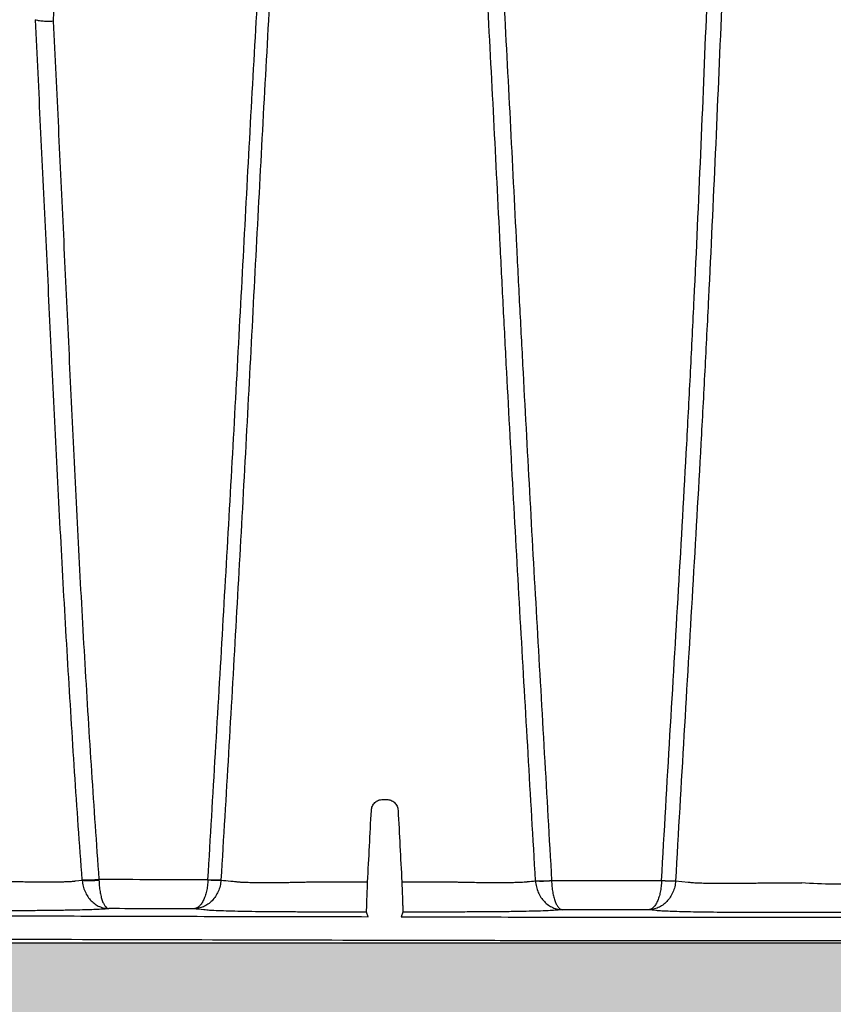
# Model space of a CAD drawing. Units: inches. Extents: x -18962 to -18267, y -15753 to -15415.
# Drawn here: x -18616 to -18611, y -15463 to -15457 of the extents above; entities that cross this region are included whole.
import ezdxf

# ---------------------------------------------------------------- set-up
doc = ezdxf.new("R2010")
doc.units = ezdxf.units.IN
doc.header["$MEASUREMENT"] = 0
doc.layers.add('0-BACKFILL INITIAL', color=253, linetype='Continuous')
doc.layers.add('0-EARTH', color=36, linetype='Continuous')
doc.layers.add('0-BEDDING', color=7, linetype='Continuous', lineweight=5)

msp = doc.modelspace()

# ---------------------------------------------------------------- hatches: boundary and pattern name
at = {"layer": '0-BACKFILL INITIAL'}
h = msp.add_hatch(dxfattribs=at)
h.set_pattern_fill('GRAVEL', color=8, scale=5)
h.set_pattern_definition([(228.0127875, (3.6, 5), (-40, -45), [0.67268, -66.5954402]), (184.9697407, (3.15, 4.5), (60, 5), [1.15434, -114.2796238]), (132.5104471, (2, 4.4), (50, -55), [0.81394, -80.580163]), (267.273689, (0.05, 3.15), (5, 100), [1.05119, -104.0677902]), (292.8336542, (0, 2.1), (-25, 60), [1.030775, -102.0468656]), (357.273689, (0.4, 1.15), (-100, 5), [1.05119, -104.0677902]), (37.6942405, (1.45, 1.1), (-65, -50), [1.390145, -137.6242427]), (72.2553284, (2.55, 1.95), (35, 110), [1.31244, -129.9316075]), (121.4295656, (2.95, 3.2), (-40, 65), [1.05475, -104.4203655]), (175.2363583, (2.4, 4.1), (55, -5), [1.20416, -59.0038129]), (222.3974378, (1.2, 4.2), (-60, -55), [1.55724, -154.166875]), (138.8140748, (5, 3.1), (-35, 30), [0.531505, -52.6192241]), (171.4692344, (4.6, 3.45), (65, -10), [1.011185, -100.1075571]), (225, (3.6, 3.6), (-6e-16, -5), [0.707105, -6.3639628]), (203.1985905, (3.25, 4.2), (25, 10), [0.38079, -37.6980755]), (291.8014095, (2.9, 4.05), (-5, 15), [0.538515, -26.387309]), (30.9637565, (3.1, 3.55), (15, 10), [0.874645, -28.2801145]), (161.565051, (3.85, 4), (10, -5), [0.632455, -15.1789333]), (16.3895403, (0, 4.05), (50, 15), [0.886, -87.7142257]), (70.346176, (0.85, 4.3), (-20, -55), [0.743305, -73.5870387]), (293.1985905, (3.85, 5), (-10, 25), [0.761575, -37.3172905]), (343.6104597, (4.15, 4.3), (-50, 15), [0.886, -87.7142257]), (339.4439548, (0, 0.95), (-25, 10), [0.8544, -41.8656187]), (294.7751406, (0.8, 0.65), (-25, 55), [0.71589, -70.8732153]), (66.8014095, (3.9, 0), (10, 25), [0.761575, -37.3172905]), (17.3540246, (4.2, 0.7), (-65, -20), [0.838155, -82.9771181]), (69.4439548, (1.45, 0), (-10, -25), [0.4272, -42.2928187]), (101.3099325, (3.6, 0), (-5, 20), [0.25495, -25.2401476]), (165.9637565, (3.55, 0.25), (15, -5), [1.030775, -19.5847531]), (186.009006, (2.55, 0.5), (50, 5), [0.95525, -94.5696159]), (303.6900675, (3.1, 3.1), (-5, 10), [0.72111, -17.3066464]), (353.1572266, (3.5, 2.5), (85, -10), [1.25897, -124.6378131]), (60.945396, (4.75, 2.35), (-20, -35), [0.51478, -50.9633707]), (90, (5, 2.8), (-5, 5), [0.3, -4.7]), (120.2564372, (2.45, 0.65), (20, -35), [0.69462, -68.7675999]), (48.0127875, (2.1, 1.25), (40, 45), [1.34536, -65.9227602]), (0, (3, 2.25), (5, 5), [1.3, -3.7]), (325.3048465, (4.3, 2.25), (50, -35), [0.79057, -78.2663715]), (254.054604, (4.95, 1.8), (-5, -20), [0.72801, -35.6725394]), (207.6459754, (4.75, 1.1), (-95, -50), [1.185325, -117.3473709]), (175.4260787, (3.7, 0.55), (-65, 5), [1.253995, -124.145367])])
edge = h.paths.add_edge_path()
edge.add_spline(control_points=[(-18548.7204, -15468.603), (-18548.8845, -15466.603), (-18549.1925, -15464.603), (-18549.6074, -15462.603)], knot_values=[72.291985, 72.291985, 72.291985, 72.291985, 78.463718, 78.463718, 78.463718, 78.463718], degree=3, periodic=0)
edge.add_line((-18549.6074, -15462.603), (-18633.9245, -15462.603))
edge.add_line((-18633.9245, -15462.603), (-18633.9245, -15468.603))
edge.add_line((-18633.9245, -15468.603), (-18548.7204, -15468.603))
at = {"layer": '0-EARTH'}
h = msp.add_hatch(dxfattribs=at)
h.set_pattern_fill('EARTH', color=256, scale=10, angle=45)
h.set_pattern_definition([(45, (-17497.8322, -15357.0022), (2e-16, 3.535534), [2.5, -2.5]), (45, (-17498.495, -15356.3392), (2e-16, 3.535534), [2.5, -2.5]), (45, (-17499.158, -15355.6763), (2e-16, 3.535534), [2.5, -2.5]), (135, (-17499.158, -15355.2344), (-3.535534, 4e-16), [2.5, -2.5]), (135, (-17498.495, -15354.5715), (-3.535534, 4e-16), [2.5, -2.5]), (135, (-17497.8322, -15353.9086), (-3.535534, 4e-16), [2.5, -2.5])])
edge = h.paths.add_edge_path()
edge.add_spline(control_points=[(-18642.6465, -15422.559), (-18642.8522, -15425.6456), (-18634.7793, -15424.397), (-18646.2332, -15442.3101), (-18635.216, -15455.3815), (-18643.7211, -15473.1873), (-18627.5863, -15471.424), (-18615.5864, -15478.3988), (-18590.1981, -15472.0538), (-18560.7625, -15480.6396), (-18554.5053, -15478.1627), (-18555.5102, -15479.2864), (-18548.7766, -15475.6317), (-18548.5893, -15471.3342)], knot_values=[2.470359, 2.470359, 2.470359, 2.470359, 21.259616, 37.30058, 55.070975, 67.792447, 75.969532, 92.359248, 110.641, 149.380786, 169.476704, 190.31173, 197.157969, 197.157969, 197.157969, 197.157969], degree=3, periodic=0)
edge.add_spline(control_points=[(-18548.5893, -15471.3342), (-18548.7204, -15468.603)], knot_values=[78.463718, 78.463718, 84.295515, 84.295515], degree=1, periodic=0)
edge.add_line((-18548.7204, -15468.603), (-18633.9245, -15468.603))
edge.add_line((-18633.9245, -15468.603), (-18633.9245, -15426.8779))
edge.add_line((-18633.9245, -15426.8779), (-18633.9245, -15422.5386))
edge.add_line((-18633.9245, -15422.5386), (-18642.6465, -15422.559))

# ---------------------------------------------------------------- linework, layer by layer
at = {"color": 7, "linetype": 'Continuous', "lineweight": 25}
for p, q in [((-18613.7886, -15461.6618), (-18613.7633, -15461.6618)), ((-18615.8024, -15462.1954), (-18615.7574, -15462.1913)), ((-18611.8708, -15462.1952), (-18611.7878, -15462.203)), ((-18611.3011, -15462.208), (-18611.0447, -15462.208)), ((-18613.8839, -15462.4294), (-18613.8945, -15462.399)), ((-18613.6574, -15462.399), (-18613.668, -15462.4296))]:
    msp.add_line(p, q, dxfattribs=at)
for centre, radius, start, end in [((-18615.7403, -15461.2619), 0.9268, 268.93432, 275.73158), ((-18615.7114, -15461.6036), 0.5895, 265.53115, 276.21596), ((-18614.8598, -15461.1566), 1.0325, 265.8823, 270.62325), ((-18614.8757, -15461.3892), 0.8013, 265.82278, 271.9318), ((-18612.757, -15461.2806), 0.9142, 268.04207, 274.64705), ((-18612.7481, -15461.4124), 0.7837, 267.06412, 274.76943), ((-18611.8881, -15461.1139), 1.0807, 266.0517, 270.91511), ((-18611.9004, -15461.3093), 0.8864, 265.98088, 271.91046)]:
    msp.add_arc(centre, radius, start, end, dxfattribs=at)
for points, knots in [([(-18615.9744, -15449.0183), (-18615.9713, -15449.0459), (-18615.9683, -15449.0746), (-18615.9623, -15449.1335), (-18615.9593, -15449.1638), (-18615.9534, -15449.226), (-18615.9505, -15449.2579), (-18615.945, -15449.3232), (-18615.9424, -15449.3566), (-18615.9375, -15449.4246), (-18615.9353, -15449.4593), (-18615.9314, -15449.5296), (-18615.9297, -15449.5652), (-18615.9256, -15449.6729), (-18615.924, -15449.7458), (-18615.922, -15449.8937), (-18615.9216, -15449.9686), (-18615.9211, -15450.1198), (-18615.9209, -15450.1962), (-18615.9207, -15450.3499), (-18615.9205, -15450.4274), (-18615.9201, -15450.5829), (-18615.9199, -15450.661), (-18615.919, -15450.8958), (-18615.9186, -15451.0531), (-18615.9178, -15451.3692), (-18615.9176, -15451.5278), (-18615.9172, -15452.0055), (-18615.9174, -15452.3261), (-18615.9187, -15452.9704), (-18615.9199, -15453.2944), (-18615.9231, -15453.9439), (-18615.9252, -15454.2695), (-18615.9301, -15454.9223), (-18615.933, -15455.2495), (-18615.9395, -15455.9053), (-18615.9431, -15456.234), (-18615.9469, -15456.5633)], [0, 0, 0, 0, 0.015625, 0.015625, 0.03125, 0.03125, 0.046875, 0.046875, 0.0625, 0.0625, 0.078125, 0.078125, 0.09375, 0.09375, 0.125, 0.125, 0.15625, 0.15625, 0.1875, 0.1875, 0.21875, 0.21875, 0.25, 0.25, 0.3125, 0.3125, 0.375, 0.375, 0.5, 0.5, 0.625, 0.625, 0.75, 0.75, 0.875, 0.875, 1, 1, 1, 1]), ([(-18611.9625, -15462.192), (-18611.9448, -15461.8743), (-18611.9262, -15461.5565), (-18611.8886, -15460.9209), (-18611.8696, -15460.6031), (-18611.8327, -15459.9678), (-18611.8147, -15459.6503), (-18611.789, -15459.1744), (-18611.7806, -15459.0158), (-18611.7644, -15458.6986), (-18611.7565, -15458.5401), (-18611.7336, -15458.065), (-18611.7194, -15457.749), (-18611.6923, -15457.1182), (-18611.6793, -15456.8033), (-18611.6541, -15456.1743), (-18611.6418, -15455.8602), (-18611.6179, -15455.2328), (-18611.6062, -15454.9195), (-18611.5947, -15454.6068)], [0, 0, 0, 0, 0.125, 0.125, 0.25, 0.25, 0.375, 0.375, 0.4375, 0.4375, 0.5, 0.5, 0.625, 0.625, 0.75, 0.75, 0.875, 0.875, 1, 1, 1, 1]), ([(-18611.4947, -15454.5943), (-18611.5067, -15454.9076), (-18611.519, -15455.2215), (-18611.5441, -15455.8501), (-18611.557, -15456.1649), (-18611.5833, -15456.7951), (-18611.5968, -15457.1106), (-18611.6249, -15457.7426), (-18611.6396, -15458.0592), (-18611.6631, -15458.5352), (-18611.6712, -15458.6941), (-18611.6879, -15459.0118), (-18611.6964, -15459.1707), (-18611.7226, -15459.6476), (-18611.7408, -15459.9658), (-18611.778, -15460.6023), (-18611.7971, -15460.9207), (-18611.8347, -15461.5576), (-18611.8532, -15461.8761), (-18611.8708, -15462.1944)], [0, 0, 0, 0, 0.125, 0.125, 0.25, 0.25, 0.375, 0.375, 0.5, 0.5, 0.5625, 0.5625, 0.625, 0.625, 0.75, 0.75, 0.875, 0.875, 1, 1, 1, 1]), ([(-18612.7883, -15462.1942), (-18612.8042, -15461.9166), (-18612.8204, -15461.6388), (-18612.8527, -15461.0831), (-18612.8689, -15460.8053), (-18612.9007, -15460.2497), (-18612.9164, -15459.972), (-18612.947, -15459.4168), (-18612.962, -15459.1393), (-18612.984, -15458.7233), (-18612.9912, -15458.5848), (-18613.0054, -15458.3078), (-18613.0124, -15458.1694), (-18613.0334, -15457.7546), (-18613.0472, -15457.4786), (-18613.0755, -15456.9271), (-18613.0899, -15456.6517), (-18613.1201, -15456.1015), (-18613.1359, -15455.8266), (-18613.1521, -15455.5521)], [0, 0, 0, 0, 0.125, 0.125, 0.25, 0.25, 0.375, 0.375, 0.5, 0.5, 0.5625, 0.5625, 0.625, 0.625, 0.75, 0.75, 0.875, 0.875, 1, 1, 1, 1]), ([(-18613.0457, -15455.5611), (-18613.0295, -15455.8351), (-18613.0137, -15456.1095), (-18612.9835, -15456.6587), (-18612.969, -15456.9337), (-18612.9407, -15457.4842), (-18612.9268, -15457.7597), (-18612.9058, -15458.1738), (-18612.8988, -15458.312), (-18612.8845, -15458.5884), (-18612.8772, -15458.7268), (-18612.8553, -15459.142), (-18612.8403, -15459.419), (-18612.8097, -15459.9733), (-18612.7941, -15460.2505), (-18612.7625, -15460.8051), (-18612.7465, -15461.0825), (-18612.7146, -15461.6372), (-18612.6987, -15461.9146), (-18612.683, -15462.1918)], [0, 0, 0, 0, 0.125, 0.125, 0.25, 0.25, 0.375, 0.375, 0.4375, 0.4375, 0.5, 0.5, 0.625, 0.625, 0.75, 0.75, 0.875, 0.875, 1, 1, 1, 1]), ([(-18614.934, -15462.1865), (-18614.9174, -15461.9108), (-18614.901, -15461.6351), (-18614.8684, -15461.0838), (-18614.8522, -15460.8082), (-18614.8203, -15460.2571), (-18614.8045, -15459.9817), (-18614.7735, -15459.431), (-18614.7583, -15459.1557), (-18614.7284, -15458.6056), (-18614.7138, -15458.3307), (-18614.6845, -15457.7817), (-18614.6699, -15457.5075), (-18614.6398, -15456.9597), (-18614.6244, -15456.6861), (-18614.592, -15456.1395), (-18614.575, -15455.8665), (-18614.5574, -15455.5938)], [0, 0, 0, 0, 0.125, 0.125, 0.25, 0.25, 0.375, 0.375, 0.5, 0.5, 0.625, 0.625, 0.75, 0.75, 0.875, 0.875, 1, 1, 1, 1]), ([(-18614.4786, -15455.585), (-18614.4873, -15455.7216), (-18614.4958, -15455.8583), (-18614.5125, -15456.1317), (-18614.5207, -15456.2685), (-18614.5446, -15456.6791), (-18614.5598, -15456.9531), (-18614.5894, -15457.5017), (-18614.6038, -15457.7764), (-18614.6326, -15458.3263), (-18614.6468, -15458.6016), (-18614.6759, -15459.1526), (-18614.6906, -15459.4283), (-18614.7207, -15459.98), (-18614.736, -15460.256), (-18614.7673, -15460.8082), (-18614.7832, -15461.0844), (-18614.8155, -15461.6367), (-18614.8319, -15461.9129), (-18614.8486, -15462.1891)], [0, 0, 0, 0, 0.0625, 0.0625, 0.125, 0.125, 0.25, 0.25, 0.375, 0.375, 0.5, 0.5, 0.625, 0.625, 0.75, 0.75, 0.875, 0.875, 1, 1, 1, 1]), ([(-18615.7576, -15462.1885), (-18615.775, -15461.9528), (-18615.7914, -15461.717), (-18615.8224, -15461.2455), (-18615.8371, -15461.0097), (-18615.8652, -15460.5384), (-18615.8786, -15460.3028), (-18615.9041, -15459.832), (-18615.9163, -15459.5967), (-18615.9398, -15459.1267), (-18615.9511, -15458.8919), (-18615.9736, -15458.4227), (-18615.9848, -15458.1882), (-18616.0073, -15457.7199), (-18616.0185, -15457.4859), (-18616.041, -15457.0188), (-18616.0523, -15456.7856), (-18616.0639, -15456.5528)], [0, 0, 0, 0, 0.125, 0.125, 0.25, 0.25, 0.375, 0.375, 0.5, 0.5, 0.625, 0.625, 0.75, 0.75, 0.875, 0.875, 1, 1, 1, 1]), ([(-18615.9469, -15456.5633), (-18615.9533, -15456.5637), (-18615.9598, -15456.5639), (-18615.9726, -15456.5641), (-18615.9791, -15456.5642), (-18615.9919, -15456.564), (-18615.9981, -15456.5638), (-18616.01, -15456.5632), (-18616.0158, -15456.5628), (-18616.0266, -15456.5619), (-18616.0316, -15456.5613), (-18616.0409, -15456.5599), (-18616.0451, -15456.5592), (-18616.056, -15456.5567), (-18616.0612, -15456.5548), (-18616.0639, -15456.5528)], [0, 0, 0, 0, 0.125, 0.125, 0.25, 0.25, 0.375, 0.375, 0.5, 0.5, 0.625, 0.625, 0.75, 0.75, 1, 1, 1, 1]), ([(-18615.9469, -15456.5633), (-18615.9356, -15456.7955), (-18615.9247, -15457.0281), (-18615.9028, -15457.494), (-18615.8918, -15457.7273), (-18615.8698, -15458.1944), (-18615.8588, -15458.4282), (-18615.837, -15458.8962), (-18615.8261, -15459.1304), (-18615.8035, -15459.5992), (-18615.7918, -15459.8339), (-18615.767, -15460.3034), (-18615.754, -15460.5384), (-18615.7265, -15461.0084), (-18615.712, -15461.2436), (-18615.6814, -15461.7139), (-18615.6652, -15461.949), (-18615.6478, -15462.184)], [0, 0, 0, 0, 0.125, 0.125, 0.25, 0.25, 0.375, 0.375, 0.5, 0.5, 0.625, 0.625, 0.75, 0.75, 0.875, 0.875, 1, 1, 1, 1]), ([(-18613.8635, -15461.7328), (-18613.8632, -15461.728), (-18613.8625, -15461.7234), (-18613.8603, -15461.7142), (-18613.8587, -15461.7097), (-18613.8547, -15461.7011), (-18613.8523, -15461.697), (-18613.8468, -15461.6893), (-18613.8437, -15461.6857), (-18613.8368, -15461.6792), (-18613.8331, -15461.6762), (-18613.8251, -15461.6711), (-18613.8208, -15461.6689), (-18613.8077, -15461.6637), (-18613.7982, -15461.6618), (-18613.7886, -15461.6618)], [0, 0, 0, 0, 0.125, 0.125, 0.25, 0.25, 0.375, 0.375, 0.5, 0.5, 0.625, 0.625, 0.75, 0.75, 1, 1, 1, 1]), ([(-18613.7633, -15461.6618), (-18613.7586, -15461.6618), (-18613.7539, -15461.6623), (-18613.7446, -15461.6641), (-18613.74, -15461.6654), (-18613.7312, -15461.6689), (-18613.727, -15461.6711), (-18613.719, -15461.6762), (-18613.7152, -15461.6791), (-18613.7083, -15461.6856), (-18613.7052, -15461.6892), (-18613.6997, -15461.6969), (-18613.6973, -15461.701), (-18613.6913, -15461.7139), (-18613.689, -15461.7233), (-18613.6885, -15461.7328)], [0, 0, 0, 0, 0.125, 0.125, 0.25, 0.25, 0.375, 0.375, 0.5, 0.5, 0.625, 0.625, 0.75, 0.75, 1, 1, 1, 1]), ([(-18616.2894, -15462.1964), (-18616.2824, -15462.1966), (-18616.2753, -15462.1968), (-18616.2613, -15462.1972), (-18616.2402, -15462.1978), (-18616.2194, -15462.1984), (-18616.1919, -15462.199), (-18616.1782, -15462.1993), (-18616.1509, -15462.1999), (-18616.1374, -15462.2001), (-18616.0975, -15462.2008), (-18616.072, -15462.2011), (-18616.0353, -15462.2014), (-18616.0234, -15462.2014), (-18616, -15462.2015), (-18615.9885, -15462.2015), (-18615.9555, -15462.2014), (-18615.9352, -15462.2013), (-18615.9073, -15462.2008), (-18615.8984, -15462.2007), (-18615.8816, -15462.2003), (-18615.8735, -15462.2), (-18615.8511, -15462.1993), (-18615.8383, -15462.1986), (-18615.8224, -15462.1976), (-18615.8177, -15462.1972), (-18615.8113, -15462.1965), (-18615.8093, -15462.1963), (-18615.8066, -15462.196), (-18615.8057, -15462.1959), (-18615.804, -15462.1957), (-18615.8032, -15462.1955), (-18615.8024, -15462.1954)], [0, 0, 0, 0, 0.03125, 0.03125, 0.0625, 0.125, 0.125, 0.1875, 0.1875, 0.25, 0.25, 0.375, 0.375, 0.4375, 0.4375, 0.5, 0.5, 0.625, 0.625, 0.6875, 0.6875, 0.75, 0.75, 0.875, 0.875, 0.9375, 0.9375, 0.96875, 0.96875, 0.984375, 0.984375, 1, 1, 1, 1]), ([(-18615.7574, -15462.1913), (-18615.7564, -15462.2044), (-18615.7543, -15462.2171), (-18615.748, -15462.2419), (-18615.7438, -15462.2541), (-18615.7336, -15462.2769), (-18615.7276, -15462.2877), (-18615.7141, -15462.3077), (-18615.7067, -15462.3167), (-18615.6906, -15462.3332), (-18615.6819, -15462.3405), (-18615.6637, -15462.3533), (-18615.6543, -15462.3586), (-18615.6347, -15462.3673), (-18615.6245, -15462.3707), (-18615.6091, -15462.3741), (-18615.6039, -15462.375), (-18615.5936, -15462.3762), (-18615.5883, -15462.3766), (-18615.5831, -15462.3767)], [0, 0, 0, 0, 0.125, 0.125, 0.25, 0.25, 0.375, 0.375, 0.5, 0.5, 0.625, 0.625, 0.75, 0.75, 0.875, 0.875, 0.9375, 0.9375, 1, 1, 1, 1]), ([(-18615.6476, -15462.1896), (-18615.6472, -15462.2027), (-18615.6465, -15462.2155), (-18615.6441, -15462.2403), (-18615.6426, -15462.2525), (-18615.6388, -15462.2754), (-18615.6366, -15462.2863), (-18615.6316, -15462.3064), (-18615.6289, -15462.3156), (-18615.6229, -15462.3321), (-18615.6197, -15462.3396), (-18615.613, -15462.3525), (-18615.6095, -15462.3579), (-18615.6022, -15462.3668), (-18615.5985, -15462.3703), (-18615.5928, -15462.3739), (-18615.5908, -15462.3748), (-18615.587, -15462.3761), (-18615.5851, -15462.3765), (-18615.5831, -15462.3767)], [0, 0, 0, 0, 0.125, 0.125, 0.25, 0.25, 0.375, 0.375, 0.5, 0.5, 0.625, 0.625, 0.75, 0.75, 0.875, 0.875, 0.9375, 0.9375, 1, 1, 1, 1]), ([(-18614.934, -15462.1883), (-18614.9345, -15462.2013), (-18614.9355, -15462.214), (-18614.9386, -15462.2388), (-18614.9407, -15462.251), (-18614.9459, -15462.274), (-18614.949, -15462.285), (-18614.9562, -15462.3055), (-18614.9601, -15462.3149), (-18614.9687, -15462.332), (-18614.9735, -15462.3398), (-18614.9833, -15462.3531), (-18614.9884, -15462.3587), (-18614.9991, -15462.368), (-18615.0046, -15462.3716), (-18615.0131, -15462.3753), (-18615.0159, -15462.3763), (-18615.0216, -15462.3776), (-18615.0245, -15462.3781), (-18615.0274, -15462.3782)], [0, 0, 0, 0, 0.125, 0.125, 0.25, 0.25, 0.375, 0.375, 0.5, 0.5, 0.625, 0.625, 0.75, 0.75, 0.875, 0.875, 0.9375, 0.9375, 1, 1, 1, 1]), ([(-18614.8486, -15462.19), (-18614.8495, -15462.2029), (-18614.8514, -15462.2156), (-18614.8574, -15462.2404), (-18614.8615, -15462.2526), (-18614.8715, -15462.2755), (-18614.8774, -15462.2864), (-18614.8911, -15462.3068), (-18614.8987, -15462.3161), (-18614.9152, -15462.3331), (-18614.9242, -15462.3407), (-18614.943, -15462.3539), (-18614.9528, -15462.3594), (-18614.9732, -15462.3685), (-18614.9839, -15462.372), (-18615.0001, -15462.3756), (-18615.0055, -15462.3765), (-18615.0164, -15462.3777), (-18615.0219, -15462.3781), (-18615.0274, -15462.3782)], [0, 0, 0, 0, 0.125, 0.125, 0.25, 0.25, 0.375, 0.375, 0.5, 0.5, 0.625, 0.625, 0.75, 0.75, 0.875, 0.875, 0.9375, 0.9375, 1, 1, 1, 1]), ([(-18614.8486, -15462.19), (-18614.8272, -15462.1921), (-18614.7949, -15462.1952), (-18614.76, -15462.1985), (-18614.7466, -15462.1998), (-18614.7412, -15462.2004), (-18614.7387, -15462.2006), (-18614.7299, -15462.2016), (-18614.7223, -15462.2022), (-18614.7084, -15462.203), (-18614.7033, -15462.2032), (-18614.6923, -15462.2037), (-18614.6863, -15462.2039), (-18614.6673, -15462.2045), (-18614.6532, -15462.2048), (-18614.6222, -15462.2053), (-18614.6053, -15462.2055), (-18614.5686, -15462.2057), (-18614.5492, -15462.2057), (-18614.5085, -15462.2056), (-18614.4873, -15462.2055), (-18614.454, -15462.2051), (-18614.4426, -15462.205), (-18614.4195, -15462.2047), (-18614.4079, -15462.2045), (-18614.3728, -15462.204), (-18614.349, -15462.2035), (-18614.3127, -15462.2028), (-18614.3005, -15462.2025), (-18614.2821, -15462.202), (-18614.2759, -15462.2019), (-18614.2666, -15462.2016), (-18614.262, -15462.2015), (-18614.2574, -15462.2014), (-18614.2543, -15462.2013), (-18614.2527, -15462.2012), (-18614.2512, -15462.2012)], [0, 0, 0, 0, 0.25, 0.375, 0.40625, 0.40625, 0.4375, 0.4375, 0.5, 0.5, 0.53125, 0.53125, 0.5625, 0.5625, 0.625, 0.625, 0.6875, 0.6875, 0.75, 0.75, 0.8125, 0.8125, 0.84375, 0.84375, 0.875, 0.875, 0.9375, 0.9375, 0.96875, 0.96875, 0.984375, 0.984375, 0.992187, 0.996094, 0.996094, 1, 1, 1, 1]), ([(-18614.2512, -15462.2012), (-18614.2512, -15462.2012), (-18614.2512, -15462.2012), (-18614.2512, -15462.2012), (-18614.1367, -15462.2013), (-18614.0223, -15462.2013), (-18613.9079, -15462.2013), (-18613.9012, -15462.2013), (-18613.8946, -15462.2013), (-18613.888, -15462.2013)], [-0.00000006, -0.00000006, -0.00000006, -0.00000006, 0, 0, 0, 0.008720396, 0.008720396, 0.008720396, 0.009225212, 0.009225212, 0.009225212, 0.009225212]), ([(-18613.8945, -15462.399), (-18613.8945, -15462.3987), (-18613.8946, -15462.3972), (-18613.8945, -15462.3916), (-18613.8944, -15462.3877), (-18613.8943, -15462.3801), (-18613.8942, -15462.3773), (-18613.894, -15462.3711), (-18613.8939, -15462.3677), (-18613.8936, -15462.3569), (-18613.8933, -15462.3487), (-18613.8927, -15462.3305), (-18613.8924, -15462.3204), (-18613.8917, -15462.2992), (-18613.8913, -15462.2879), (-18613.8906, -15462.2702), (-18613.8904, -15462.2641), (-18613.8899, -15462.2518), (-18613.8897, -15462.2456), (-18613.889, -15462.2269), (-18613.8885, -15462.2142), (-18613.888, -15462.2013)], [0, 0, 0, 0, 0.125, 0.125, 0.25, 0.25, 0.3125, 0.3125, 0.375, 0.375, 0.5, 0.5, 0.625, 0.625, 0.75, 0.75, 0.8125, 0.8125, 0.875, 0.875, 1, 1, 1, 1]), ([(-18613.6639, -15462.2013), (-18613.6634, -15462.2143), (-18613.6629, -15462.2271), (-18613.6619, -15462.2523), (-18613.6615, -15462.2645), (-18613.6608, -15462.2822), (-18613.6606, -15462.2879), (-18613.6602, -15462.2992), (-18613.66, -15462.3048), (-18613.6595, -15462.3208), (-18613.6591, -15462.3307), (-18613.6585, -15462.3488), (-18613.6583, -15462.3572), (-18613.6578, -15462.3715), (-18613.6577, -15462.3777), (-18613.6575, -15462.3853), (-18613.6574, -15462.3876), (-18613.6574, -15462.3915), (-18613.6573, -15462.3931), (-18613.6573, -15462.3972), (-18613.6573, -15462.3987), (-18613.6574, -15462.399)], [0, 0, 0, 0, 0.125, 0.125, 0.25, 0.25, 0.3125, 0.3125, 0.375, 0.375, 0.5, 0.5, 0.625, 0.625, 0.75, 0.75, 0.8125, 0.8125, 0.875, 0.875, 1, 1, 1, 1]), ([(-18613.6639, -15462.2013), (-18613.5529, -15462.2014), (-18613.442, -15462.2014), (-18613.331, -15462.2015), (-18613.331, -15462.2015), (-18613.331, -15462.2015), (-18613.331, -15462.2015)], [0.014916898, 0.014916898, 0.014916898, 0.014916898, 0.023373126, 0.023373126, 0.023373126, 0.023373186, 0.023373186, 0.023373186, 0.023373186]), ([(-18613.331, -15462.2015), (-18613.3262, -15462.2016), (-18613.3213, -15462.2017), (-18613.3116, -15462.202), (-18613.2972, -15462.2023), (-18613.2828, -15462.2026), (-18613.2542, -15462.2033), (-18613.2353, -15462.2036), (-18613.1979, -15462.2043), (-18613.1792, -15462.2045), (-18613.143, -15462.205), (-18613.1254, -15462.2052), (-18613.0913, -15462.2055), (-18613.0748, -15462.2055), (-18613.0427, -15462.2056), (-18613.0271, -15462.2056), (-18612.9824, -15462.2054), (-18612.9559, -15462.2051), (-18612.9212, -15462.2044), (-18612.9104, -15462.2041), (-18612.8908, -15462.2034), (-18612.8821, -15462.203), (-18612.8666, -15462.2022), (-18612.8599, -15462.2017), (-18612.8514, -15462.201), (-18612.8488, -15462.2007), (-18612.8442, -15462.2002), (-18612.8421, -15462.2), (-18612.8227, -15462.1982), (-18612.8055, -15462.1966), (-18612.7882, -15462.195)], [0, 0, 0, 0, 0.015625, 0.015625, 0.03125, 0.0625, 0.0625, 0.125, 0.125, 0.1875, 0.1875, 0.25, 0.25, 0.3125, 0.3125, 0.375, 0.375, 0.5, 0.5, 0.5625, 0.5625, 0.625, 0.625, 0.6875, 0.6875, 0.71875, 0.71875, 0.75, 0.75, 1, 1, 1, 1]), ([(-18612.7882, -15462.195), (-18612.7874, -15462.2082), (-18612.7855, -15462.221), (-18612.7795, -15462.2462), (-18612.7753, -15462.2585), (-18612.7653, -15462.2816), (-18612.7593, -15462.2926), (-18612.7458, -15462.313), (-18612.7384, -15462.3222), (-18612.7222, -15462.339), (-18612.7133, -15462.3466), (-18612.6949, -15462.3596), (-18612.6853, -15462.3651), (-18612.6654, -15462.374), (-18612.6551, -15462.3775), (-18612.6394, -15462.381), (-18612.6341, -15462.3819), (-18612.6235, -15462.3831), (-18612.6182, -15462.3835), (-18612.6129, -15462.3836)], [0, 0, 0, 0, 0.125, 0.125, 0.25, 0.25, 0.375, 0.375, 0.5, 0.5, 0.625, 0.625, 0.75, 0.75, 0.875, 0.875, 0.9375, 0.9375, 1, 1, 1, 1]), ([(-18612.6829, -15462.1933), (-18612.6826, -15462.2065), (-18612.6818, -15462.2194), (-18612.6794, -15462.2445), (-18612.6778, -15462.2569), (-18612.6738, -15462.2801), (-18612.6714, -15462.2912), (-18612.666, -15462.3117), (-18612.6631, -15462.321), (-18612.6566, -15462.3379), (-18612.6531, -15462.3456), (-18612.6457, -15462.3588), (-18612.6419, -15462.3644), (-18612.6339, -15462.3735), (-18612.6298, -15462.377), (-18612.6235, -15462.3807), (-18612.6214, -15462.3817), (-18612.6172, -15462.383), (-18612.615, -15462.3835), (-18612.6129, -15462.3836)], [0, 0, 0, 0, 0.125, 0.125, 0.25, 0.25, 0.375, 0.375, 0.5, 0.5, 0.625, 0.625, 0.75, 0.75, 0.875, 0.875, 0.9375, 0.9375, 1, 1, 1, 1]), ([(-18611.9625, -15462.1935), (-18611.9629, -15462.2065), (-18611.9638, -15462.2193), (-18611.9666, -15462.2443), (-18611.9686, -15462.2567), (-18611.9734, -15462.2799), (-18611.9763, -15462.2909), (-18611.9829, -15462.3115), (-18611.9865, -15462.321), (-18611.9945, -15462.3382), (-18611.9988, -15462.3459), (-18612.0079, -15462.3593), (-18612.0126, -15462.3649), (-18612.0225, -15462.3742), (-18612.0276, -15462.3778), (-18612.0354, -15462.3816), (-18612.0381, -15462.3825), (-18612.0433, -15462.3839), (-18612.046, -15462.3843), (-18612.0486, -15462.3844)], [0, 0, 0, 0, 0.125, 0.125, 0.25, 0.25, 0.375, 0.375, 0.5, 0.5, 0.625, 0.625, 0.75, 0.75, 0.875, 0.875, 0.9375, 0.9375, 1, 1, 1, 1]), ([(-18611.8708, -15462.1952), (-18611.8716, -15462.2082), (-18611.8735, -15462.221), (-18611.8794, -15462.2459), (-18611.8835, -15462.2582), (-18611.8934, -15462.2813), (-18611.8994, -15462.2923), (-18611.913, -15462.3128), (-18611.9205, -15462.3222), (-18611.937, -15462.3392), (-18611.946, -15462.3469), (-18611.9647, -15462.3601), (-18611.9744, -15462.3656), (-18611.9948, -15462.3747), (-18612.0054, -15462.3782), (-18612.0215, -15462.3818), (-18612.0269, -15462.3827), (-18612.0377, -15462.384), (-18612.0432, -15462.3844), (-18612.0486, -15462.3844)], [0, 0, 0, 0, 0.125, 0.125, 0.25, 0.25, 0.375, 0.375, 0.5, 0.5, 0.625, 0.625, 0.75, 0.75, 0.875, 0.875, 0.9375, 0.9375, 1, 1, 1, 1]), ([(-18611.7878, -15462.203), (-18611.787, -15462.2031), (-18611.7862, -15462.2032), (-18611.7845, -15462.2035), (-18611.7818, -15462.2038), (-18611.7789, -15462.2042), (-18611.7725, -15462.2048), (-18611.7677, -15462.2053), (-18611.7517, -15462.2065), (-18611.7388, -15462.2072), (-18611.7087, -15462.2085), (-18611.6919, -15462.209), (-18611.6547, -15462.2099), (-18611.6344, -15462.2103), (-18611.5902, -15462.2107), (-18611.5669, -15462.2109), (-18611.5182, -15462.2109), (-18611.4927, -15462.2108), (-18611.4528, -15462.2105), (-18611.4392, -15462.2103), (-18611.4121, -15462.21), (-18611.3985, -15462.2098), (-18611.371, -15462.2094), (-18611.3571, -15462.2091), (-18611.3362, -15462.2087), (-18611.3292, -15462.2086), (-18611.3187, -15462.2084), (-18611.3152, -15462.2083), (-18611.3081, -15462.2081), (-18611.3046, -15462.2081), (-18611.3011, -15462.208)], [0, 0, 0, 0, 0.015625, 0.015625, 0.03125, 0.0625, 0.0625, 0.125, 0.125, 0.25, 0.25, 0.375, 0.375, 0.5, 0.5, 0.625, 0.625, 0.75, 0.75, 0.8125, 0.8125, 0.875, 0.875, 0.9375, 0.9375, 0.96875, 0.96875, 0.984375, 0.984375, 1, 1, 1, 1]), ([(-18619.5927, -15462.4116), (-18619.3665, -15462.4134), (-18619.1297, -15462.4143), (-18618.6555, -15462.416), (-18618.4181, -15462.4169), (-18617.9428, -15462.4185), (-18617.7048, -15462.4193), (-18617.2283, -15462.4208), (-18616.9899, -15462.4215), (-18616.5126, -15462.423), (-18616.2737, -15462.4237), (-18615.7958, -15462.425), (-18615.5567, -15462.4257), (-18615.0784, -15462.427), (-18614.8391, -15462.4276), (-18614.3605, -15462.4287), (-18614.121, -15462.4293), (-18613.8839, -15462.4294)], [0, 0, 0, 0, 0.125, 0.125, 0.25, 0.25, 0.375, 0.375, 0.5, 0.5, 0.625, 0.625, 0.75, 0.75, 0.875, 0.875, 1, 1, 1, 1]), ([(-18615.5831, -15462.3767), (-18615.5909, -15462.3774), (-18615.5987, -15462.3782), (-18615.6085, -15462.3791), (-18615.6105, -15462.3793), (-18615.6149, -15462.3797), (-18615.6172, -15462.3799), (-18615.6247, -15462.3804), (-18615.6303, -15462.3808), (-18615.6488, -15462.3818), (-18615.6635, -15462.3825), (-18615.6978, -15462.3838), (-18615.7174, -15462.3845), (-18615.7604, -15462.3857), (-18615.7837, -15462.3862), (-18615.8216, -15462.387), (-18615.8347, -15462.3873), (-18615.8618, -15462.3878), (-18615.8759, -15462.388), (-18615.919, -15462.3886), (-18615.949, -15462.389), (-18616.0112, -15462.3897), (-18616.0435, -15462.39), (-18616.1105, -15462.3904), (-18616.1444, -15462.3906), (-18616.2127, -15462.3909), (-18616.2471, -15462.3909), (-18616.2905, -15462.3909), (-18616.2992, -15462.3909), (-18616.3166, -15462.3909), (-18616.3427, -15462.3909), (-18616.4035, -15462.3909), (-18616.5251, -15462.3909), (-18616.6294, -15462.3909), (-18616.7684, -15462.3909), (-18616.8379, -15462.3909), (-18616.9421, -15462.3909), (-18616.9768, -15462.3908), (-18617.0461, -15462.3907), (-18617.0808, -15462.3907), (-18617.15, -15462.3906), (-18617.1846, -15462.3905), (-18617.228, -15462.3905), (-18617.2367, -15462.3905), (-18617.254, -15462.3904), (-18617.2626, -15462.3904), (-18617.2885, -15462.3904), (-18617.3057, -15462.3903), (-18617.357, -15462.3901), (-18617.391, -15462.39), (-18617.4414, -15462.3896), (-18617.458, -15462.3895), (-18617.4905, -15462.3892), (-18617.5064, -15462.389), (-18617.5533, -15462.3885), (-18617.5832, -15462.3881), (-18617.6263, -15462.3874), (-18617.6403, -15462.3872), (-18617.6675, -15462.3867), (-18617.6805, -15462.3864), (-18617.7182, -15462.3856), (-18617.7414, -15462.3851), (-18617.7732, -15462.3841), (-18617.7833, -15462.3838), (-18617.8025, -15462.3832), (-18617.8116, -15462.3828), (-18617.8368, -15462.3818), (-18617.8512, -15462.3811), (-18617.8691, -15462.3801), (-18617.8745, -15462.3797), (-18617.8817, -15462.3791), (-18617.8839, -15462.379), (-18617.8881, -15462.3786), (-18617.89, -15462.3784), (-18617.9235, -15462.3752), (-18617.955, -15462.3722), (-18617.9864, -15462.3692)], [0, 0, 0, 0, 0.03125, 0.03125, 0.039063, 0.039063, 0.046875, 0.046875, 0.0625, 0.0625, 0.09375, 0.09375, 0.125, 0.125, 0.15625, 0.15625, 0.171875, 0.171875, 0.1875, 0.1875, 0.21875, 0.21875, 0.25, 0.25, 0.28125, 0.28125, 0.3125, 0.3125, 0.320313, 0.320313, 0.328125, 0.34375, 0.375, 0.4375, 0.4375, 0.5, 0.5, 0.53125, 0.53125, 0.5625, 0.5625, 0.59375, 0.59375, 0.601562, 0.601562, 0.609375, 0.609375, 0.625, 0.625, 0.65625, 0.65625, 0.671875, 0.671875, 0.6875, 0.6875, 0.71875, 0.71875, 0.734375, 0.734375, 0.75, 0.75, 0.78125, 0.78125, 0.796875, 0.796875, 0.8125, 0.8125, 0.84375, 0.84375, 0.859375, 0.859375, 0.867188, 0.867188, 0.875, 0.875, 1, 1, 1, 1]), ([(-18614.9226, -15462.3879), (-18614.9356, -15462.3867), (-18614.9724, -15462.3835), (-18615.0058, -15462.3803), (-18615.0274, -15462.3782)], [0, 0, 0, 0, 0.354054, 1, 1, 1, 1]), ([(-18613.8945, -15462.399), (-18613.8989, -15462.399), (-18613.9667, -15462.399), (-18614.0977, -15462.399), (-18614.2639, -15462.3991), (-18614.4052, -15462.3987), (-18614.5182, -15462.3979), (-18614.6234, -15462.3967), (-18614.7184, -15462.3952), (-18614.7994, -15462.3933), (-18614.8752, -15462.3909), (-18614.9052, -15462.389), (-18614.9226, -15462.3879)], [0, 0, 0, 0, 0.010611, 0.161342, 0.311981, 0.405503, 0.49903, 0.592434, 0.685838, 0.779243, 0.872652, 1, 1, 1, 1]), ([(-18612.6802, -15462.3891), (-18612.6806, -15462.3892), (-18612.6936, -15462.3901), (-18612.7335, -15462.3918), (-18612.8068, -15462.3939), (-18612.896, -15462.3958), (-18613.0026, -15462.3973), (-18613.1233, -15462.3984), (-18613.2517, -15462.3989), (-18613.4301, -15462.399), (-18613.5653, -15462.399), (-18613.6574, -15462.399)], [0, 0, 0, 0, 0.0034206, 0.1164278, 0.2173361, 0.3182449, 0.4302183, 0.5421927, 0.6526052, 0.76349, 1, 1, 1, 1]), ([(-18612.6129, -15462.3836), (-18612.6222, -15462.3845), (-18612.6406, -15462.3864), (-18612.6671, -15462.3882), (-18612.6802, -15462.3891)], [0, 0, 0, 0, 0.5078191, 1, 1, 1, 1]), ([(-18610.8378, -15462.4026), (-18610.9799, -15462.4026), (-18611.1309, -15462.4026), (-18611.2818, -15462.4026), (-18611.2996, -15462.4026), (-18611.3085, -15462.4026), (-18611.335, -15462.4026), (-18611.3526, -15462.4026), (-18611.4051, -15462.4024), (-18611.4397, -15462.4023), (-18611.5082, -15462.4019), (-18611.5422, -15462.4017), (-18611.6071, -15462.4011), (-18611.6383, -15462.4007), (-18611.6832, -15462.4001), (-18611.6979, -15462.3999), (-18611.7265, -15462.3994), (-18611.7405, -15462.3992), (-18611.7811, -15462.3985), (-18611.8062, -15462.3979), (-18611.8522, -15462.3968), (-18611.8733, -15462.3961), (-18611.9113, -15462.3948), (-18611.9279, -15462.3941), (-18611.956, -15462.3927), (-18611.9675, -15462.392), (-18611.9812, -15462.3909), (-18611.985, -15462.3905), (-18611.9929, -15462.3897), (-18612.0128, -15462.3878), (-18612.0327, -15462.386), (-18612.0486, -15462.3844)], [0, 0, 0, 0, 0.25, 0.265625, 0.265625, 0.28125, 0.28125, 0.3125, 0.3125, 0.375, 0.375, 0.4375, 0.4375, 0.5, 0.5, 0.53125, 0.53125, 0.5625, 0.5625, 0.625, 0.625, 0.6875, 0.6875, 0.75, 0.75, 0.8125, 0.8125, 0.84375, 0.84375, 0.875, 1, 1, 1, 1]), ([(-18609.627, -15462.3844), (-18609.6426, -15462.3859), (-18609.662, -15462.3878), (-18609.6834, -15462.3898), (-18609.6892, -15462.3904), (-18609.6931, -15462.3907), (-18609.6951, -15462.3909), (-18609.7058, -15462.3918), (-18609.7168, -15462.3926), (-18609.7439, -15462.394), (-18609.76, -15462.3946), (-18609.7975, -15462.396), (-18609.8185, -15462.3966), (-18609.8643, -15462.3978), (-18609.8892, -15462.3983), (-18609.9297, -15462.3991), (-18609.9438, -15462.3994), (-18609.9725, -15462.3998), (-18609.9871, -15462.4), (-18610.0321, -15462.4007), (-18610.079, -15462.4012), (-18610.1289, -15462.4016), (-18610.1628, -15462.4019), (-18610.18, -15462.402), (-18610.2316, -15462.4023), (-18610.2664, -15462.4024), (-18610.3193, -15462.4025), (-18610.337, -15462.4026), (-18610.3637, -15462.4026), (-18610.3726, -15462.4026), (-18610.3905, -15462.4026), (-18610.5426, -15462.4026), (-18610.6947, -15462.4026), (-18610.8378, -15462.4026)], [0, 0, 0, 0, 0.125, 0.15625, 0.171875, 0.171875, 0.1875, 0.1875, 0.25, 0.25, 0.3125, 0.3125, 0.375, 0.375, 0.4375, 0.4375, 0.46875, 0.46875, 0.5, 0.5, 0.5625, 0.59375, 0.59375, 0.625, 0.625, 0.6875, 0.6875, 0.71875, 0.71875, 0.734375, 0.734375, 0.75, 1, 1, 1, 1]), ([(-18610.8378, -15462.5887), (-18611.2208, -15462.5887), (-18611.6029, -15462.5885), (-18612.1749, -15462.588), (-18612.3653, -15462.5877), (-18612.7457, -15462.5871), (-18612.9357, -15462.5868), (-18613.5054, -15462.5857), (-18613.8849, -15462.5849), (-18614.6432, -15462.5831), (-18615.022, -15462.5821), (-18615.7793, -15462.5801), (-18616.1576, -15462.5791), (-18616.9139, -15462.5768), (-18617.2919, -15462.5757), (-18617.8582, -15462.5738), (-18618.0468, -15462.5732), (-18618.4237, -15462.5719), (-18618.612, -15462.5712), (-18619.1762, -15462.5691), (-18619.5519, -15462.5677), (-18620.3018, -15462.5647), (-18620.6762, -15462.5631), (-18621.1431, -15462.561), (-18621.2364, -15462.5606), (-18621.423, -15462.5597), (-18621.5162, -15462.5593), (-18621.7955, -15462.5579), (-18621.9813, -15462.557), (-18622.3514, -15462.5549), (-18622.5358, -15462.5538), (-18622.811, -15462.552), (-18622.9024, -15462.5514), (-18623.0843, -15462.5501), (-18623.1747, -15462.5494), (-18623.6243, -15462.546), (-18623.976, -15462.5428), (-18624.4881, -15462.5373), (-18624.6563, -15462.5354), (-18624.9038, -15462.5322), (-18624.9856, -15462.5311), (-18625.1475, -15462.5289), (-18625.2277, -15462.5277), (-18625.4642, -15462.5241), (-18625.6166, -15462.5216), (-18625.9131, -15462.5164), (-18626.0573, -15462.5137), (-18626.3391, -15462.5081), (-18626.4768, -15462.5052), (-18626.6795, -15462.5008), (-18626.7466, -15462.4994), (-18626.8792, -15462.4964), (-18626.9449, -15462.4949), (-18627.0739, -15462.4918), (-18627.1374, -15462.4902), (-18627.2608, -15462.487), (-18627.3204, -15462.4854), (-18627.4345, -15462.482), (-18627.4889, -15462.4803), (-18627.5919, -15462.4768), (-18627.6404, -15462.475), (-18627.6858, -15462.4732)], [0, 0, 0, 0, 0.0625, 0.0625, 0.09375, 0.09375, 0.125, 0.125, 0.1875, 0.1875, 0.25, 0.25, 0.3125, 0.3125, 0.375, 0.375, 0.40625, 0.40625, 0.4375, 0.4375, 0.5, 0.5, 0.5625, 0.5625, 0.578125, 0.578125, 0.59375, 0.59375, 0.625, 0.625, 0.65625, 0.65625, 0.671875, 0.671875, 0.6875, 0.6875, 0.75, 0.75, 0.78125, 0.78125, 0.796875, 0.796875, 0.8125, 0.8125, 0.84375, 0.84375, 0.875, 0.875, 0.90625, 0.90625, 0.921875, 0.921875, 0.9375, 0.9375, 0.953125, 0.953125, 0.96875, 0.96875, 0.984375, 0.984375, 1, 1, 1, 1]), ([(-18613.668, -15462.4296), (-18613.4399, -15462.4308), (-18613.2042, -15462.4312), (-18612.7323, -15462.4321), (-18612.4963, -15462.4325), (-18612.0235, -15462.4331), (-18611.7867, -15462.4333), (-18611.3127, -15462.4336), (-18611.0754, -15462.4337), (-18610.8378, -15462.4337)], [0, 0, 0, 0, 0.25, 0.25, 0.5, 0.5, 0.75, 0.75, 1, 1, 1, 1]), ([(-18610.8378, -15462.4337), (-18610.6001, -15462.4337), (-18610.3627, -15462.4336), (-18609.8885, -15462.4333), (-18609.6518, -15462.4331), (-18609.179, -15462.4325), (-18608.943, -15462.4321), (-18608.4713, -15462.4312), (-18608.2356, -15462.4308), (-18608.0076, -15462.4296)], [0, 0, 0, 0, 0.25, 0.25, 0.5, 0.5, 0.75, 0.75, 1, 1, 1, 1]), ([(-18593.9898, -15462.4732), (-18594.0357, -15462.475), (-18594.0847, -15462.4769), (-18594.1884, -15462.4804), (-18594.2431, -15462.4821), (-18594.4145, -15462.4871), (-18594.5387, -15462.4903), (-18594.7332, -15462.4949), (-18594.7994, -15462.4964), (-18594.9335, -15462.4995), (-18595.0015, -15462.501), (-18595.2068, -15462.5054), (-18595.3459, -15462.5083), (-18595.63, -15462.5139), (-18595.7748, -15462.5166), (-18596.0715, -15462.5218), (-18596.2235, -15462.5243), (-18596.5362, -15462.529), (-18596.6967, -15462.5313), (-18597.0265, -15462.5355), (-18597.1956, -15462.5374), (-18597.4548, -15462.5402), (-18597.5422, -15462.5411), (-18597.7186, -15462.5428), (-18597.8079, -15462.5436), (-18598.0763, -15462.5461), (-18598.2564, -15462.5476), (-18598.7996, -15462.5517), (-18599.1655, -15462.5541), (-18599.7189, -15462.5571), (-18599.9041, -15462.558), (-18600.1825, -15462.5594), (-18600.2754, -15462.5598), (-18600.4613, -15462.5607), (-18600.5544, -15462.5611), (-18601.0197, -15462.5632), (-18601.3928, -15462.5647), (-18602.1403, -15462.5678), (-18602.5147, -15462.5692), (-18603.0772, -15462.5712), (-18603.2648, -15462.5719), (-18603.6405, -15462.5732), (-18603.8285, -15462.5738), (-18604.393, -15462.5757), (-18604.7699, -15462.5768), (-18605.5245, -15462.5791), (-18605.9023, -15462.5801), (-18606.659, -15462.5822), (-18607.0378, -15462.5831), (-18607.7956, -15462.5849), (-18608.1747, -15462.5857), (-18608.7439, -15462.5868), (-18608.9338, -15462.5871), (-18609.3137, -15462.5877), (-18609.5038, -15462.588), (-18610.0746, -15462.5885), (-18610.4559, -15462.5887), (-18610.8378, -15462.5887)], [0, 0, 0, 0, 0.015625, 0.015625, 0.03125, 0.03125, 0.0625, 0.0625, 0.078125, 0.078125, 0.09375, 0.09375, 0.125, 0.125, 0.15625, 0.15625, 0.1875, 0.1875, 0.21875, 0.21875, 0.25, 0.25, 0.265625, 0.265625, 0.28125, 0.28125, 0.3125, 0.3125, 0.375, 0.375, 0.40625, 0.40625, 0.421875, 0.421875, 0.4375, 0.4375, 0.5, 0.5, 0.5625, 0.5625, 0.59375, 0.59375, 0.625, 0.625, 0.6875, 0.6875, 0.75, 0.75, 0.8125, 0.8125, 0.875, 0.875, 0.90625, 0.90625, 0.9375, 0.9375, 1, 1, 1, 1])]:
    msp.add_open_spline(points, degree=3, knots=knots, dxfattribs=at)
for points in [[(-18613.888, -15462.2013), (-18613.8798, -15462.0451), (-18613.8716, -15461.889), (-18613.8635, -15461.7328)], [(-18613.6885, -15461.7328), (-18613.6803, -15461.889), (-18613.6721, -15462.0452), (-18613.6639, -15462.2013)], [(-18615.7574, -15462.1913), (-18615.7574, -15462.1904), (-18615.7575, -15462.1894), (-18615.7576, -15462.1885)], [(-18615.6478, -15462.184), (-18615.6477, -15462.1859), (-18615.6477, -15462.1878), (-18615.6476, -15462.1896)], [(-18615.6478, -15462.184), (-18615.41, -15462.1848), (-18615.172, -15462.1856), (-18614.934, -15462.1865)], [(-18614.934, -15462.1883), (-18614.934, -15462.1877), (-18614.934, -15462.1871), (-18614.934, -15462.1865)], [(-18614.8486, -15462.1891), (-18614.8486, -15462.1894), (-18614.8486, -15462.1897), (-18614.8486, -15462.19)], [(-18612.7882, -15462.195), (-18612.7882, -15462.1948), (-18612.7883, -15462.1945), (-18612.7883, -15462.1942)], [(-18612.683, -15462.1918), (-18612.683, -15462.1923), (-18612.6829, -15462.1928), (-18612.6829, -15462.1933)], [(-18612.683, -15462.1918), (-18612.443, -15462.192), (-18612.2028, -15462.1921), (-18611.9625, -15462.192)], [(-18611.9625, -15462.1935), (-18611.9625, -15462.193), (-18611.9625, -15462.1925), (-18611.9625, -15462.192)], [(-18611.8708, -15462.1944), (-18611.8708, -15462.1947), (-18611.8708, -15462.1949), (-18611.8708, -15462.1952)], [(-18610.8378, -15462.2164), (-18610.9069, -15462.2164), (-18610.9759, -15462.2137), (-18611.0447, -15462.208)], [(-18610.6309, -15462.208), (-18610.6998, -15462.2137), (-18610.7688, -15462.2164), (-18610.8378, -15462.2164)], [(-18615.0274, -15462.3782), (-18615.2127, -15462.3777), (-18615.398, -15462.3772), (-18615.5831, -15462.3767)], [(-18612.0486, -15462.3844), (-18612.2368, -15462.3842), (-18612.4249, -15462.3839), (-18612.6129, -15462.3836)]]:
    msp.add_open_spline(points, degree=3, dxfattribs=at)
at = {"layer": '0-BEDDING', "color": 18, "lineweight": 30, "true_color": 0x000000}
msp.add_line((-18549.6074, -15462.603), (-18633.9245, -15462.603), dxfattribs=at)

doc.saveas('drawing.dxf')
